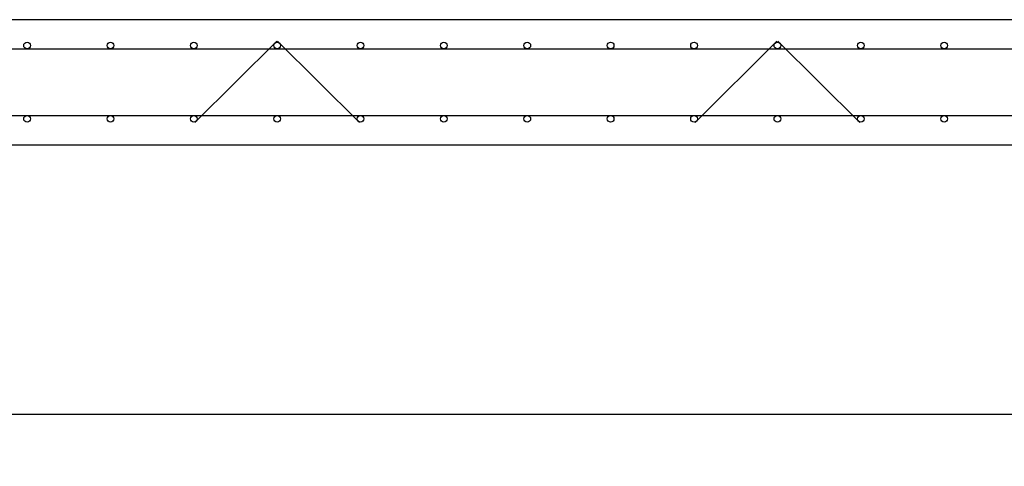
# Model space of a CAD drawing. Extents: x 552 to 93549, y -125079 to -95379.
# Drawn here: x 65464 to 67826, y -117789 to -116718 of the extents above; entities that cross this region are included whole.
import ezdxf

# ---------------------------------------------------------------- set-up
doc = ezdxf.new("R2010")
doc.units = 0
doc.layers.get('0').update_dxf_attribs({"linetype": 'CONTINUOUS'})
doc.layers.add('Фундаменты-Плиты', color=251, linetype='CONTINUOUS', lineweight=30)
doc.styles.add('GOST 2.304', font='CS_Gost2304.shx')
doc.dimstyles.new('SPDS', dxfattribs={"dimscale": 100, "dimtxt": 1.8, "dimasz": 1.8, "dimexe": 1.25, "dimexo": 0.625, "dimtad": 1, "dimdec": 0, "dimrnd": 0.001, "dimtxsty": 'GOST 2.304', "dimblk": 'OBLIQUE', "dimcen": 2.5, "dimdle": 1, "dimadec": 0, "dimazin": 2, "dimtfac": 0.75, "dimtdec": 0, "dimtmove": 1, "dimatfit": 3, "dimldrblk": 'DOTSMALL', "dimfxl": 1, "dimtolj": 1, "dimarcsym": 0})

# ---------------------------------------------------------------- blocks, each defined once
blk = doc.blocks.new('_Oblique')
at = {"color": 0, "linetype": 'ByBlock', "lineweight": -2}
blk.add_line((-0.5, -0.5), (0.5, 0.5), dxfattribs=at)
blk = doc.blocks.new('*D219')
at = {"color": 0, "lineweight": -2, "transparency": 16777216}
for p, q in [((57231.7, -117080.3), (57231.7, -117789.1)), ((69831.7, -117080.3), (69831.7, -117789.1)), ((57131.7, -117664.1), (69931.7, -117664.1))]:
    blk.add_line(p, q, dxfattribs=at)
at = {"color": 0, "lineweight": -2, "transparency": 16777216, "xscale": 180, "yscale": 180, "zscale": 180, "rotation": 180}
blk.add_blockref('_Oblique', (57231.7, -117664.1), dxfattribs=at)
at = {"color": 0, "lineweight": -2, "transparency": 16777216, "xscale": 180, "yscale": 180, "zscale": 180}
blk.add_blockref('_Oblique', (69831.7, -117664.1), dxfattribs=at)
at = {"color": 0, "transparency": 16777216, "insert": (63531.7, -117511.6), "char_height": 180, "attachment_point": 5, "style": 'GOST 2.304'}
blk.add_mtext('\\A1;12600', dxfattribs=at)
blk = doc.blocks.new('_DotSmall')
at = {"color": 0, "linetype": 'ByBlock', "const_width": 0.5}
blk.add_lwpolyline([(-0.0625, 0, 1), (0.0625, 0, 1)], format="xyb", close=True, dxfattribs=at)

msp = doc.modelspace()

# ---------------------------------------------------------------- linework, layer by layer
for p, q in [((66080.7, -116769.5, 7.8), (65884.1, -116964.6, 7.8)), ((66082.7, -116769.5, 7.8), (66279.3, -116964.6, 7.8)), ((67280.7, -116769.5, 7.8), (67084.1, -116964.6, 7.8)), ((67282.7, -116769.5, 7.8), (67479.3, -116964.6, 7.8)), ((57271.7, -116787.8, 7.8), (69751.7, -116787.8, 7.8)), ((57271.7, -116947.8, 7.8), (69751.7, -116947.8, 7.8))]:
    msp.add_line(p, q)
for centre in [(65481.7, -116779.8, 7.8), (65681.7, -116779.8, 7.8), (65881.7, -116779.8, 7.8), (66081.7, -116779.8, 7.8), (66081.7, -116779.8, 7.8), (66281.7, -116779.8, 7.8), (66481.7, -116779.8, 7.8), (66681.7, -116779.8, 7.8), (66881.7, -116779.8, 7.8), (66881.7, -116779.8, 7.8), (67081.7, -116779.8, 7.8), (67281.7, -116779.8, 7.8), (67481.7, -116779.8, 7.8), (67681.7, -116779.8, 7.8), (67681.7, -116779.8, 7.8), (65481.7, -116955.8, 7.8), (65681.7, -116955.8, 7.8), (65881.7, -116955.8, 7.8), (66081.7, -116955.8, 7.8), (66081.7, -116955.8, 7.8), (66281.7, -116955.8, 7.8), (66481.7, -116955.8, 7.8), (66681.7, -116955.8, 7.8), (66881.7, -116955.8, 7.8), (66881.7, -116955.8, 7.8), (67081.7, -116955.8, 7.8), (67281.7, -116955.8, 7.8), (67481.7, -116955.8, 7.8), (67681.7, -116955.8, 7.8), (67681.7, -116955.8, 7.8)]:
    msp.add_circle(centre, 8)
at = {"layer": 'Фундаменты-Плиты', "elevation": 7.8}
msp.add_lwpolyline([(57231.7, -116717.8), (57231.7, -117017.8), (69831.7, -117017.8), (69831.7, -116717.8)], close=True, dxfattribs=at)

# ---------------------------------------------------------------- dimensions: what is measured, and where the dimension line sits
dim = msp.add_linear_dim(base=(69831.7, -117664.1, 7.8), p1=(57231.7, -117017.8, 7.8), p2=(69831.7, -117017.8, 7.8), dimstyle='SPDS')
dim.commit()
dim.dimension.update_dxf_attribs({"geometry": '*D219', "text_midpoint": (63531.7, -117511.6, 7.8)})

doc.saveas('drawing.dxf')
